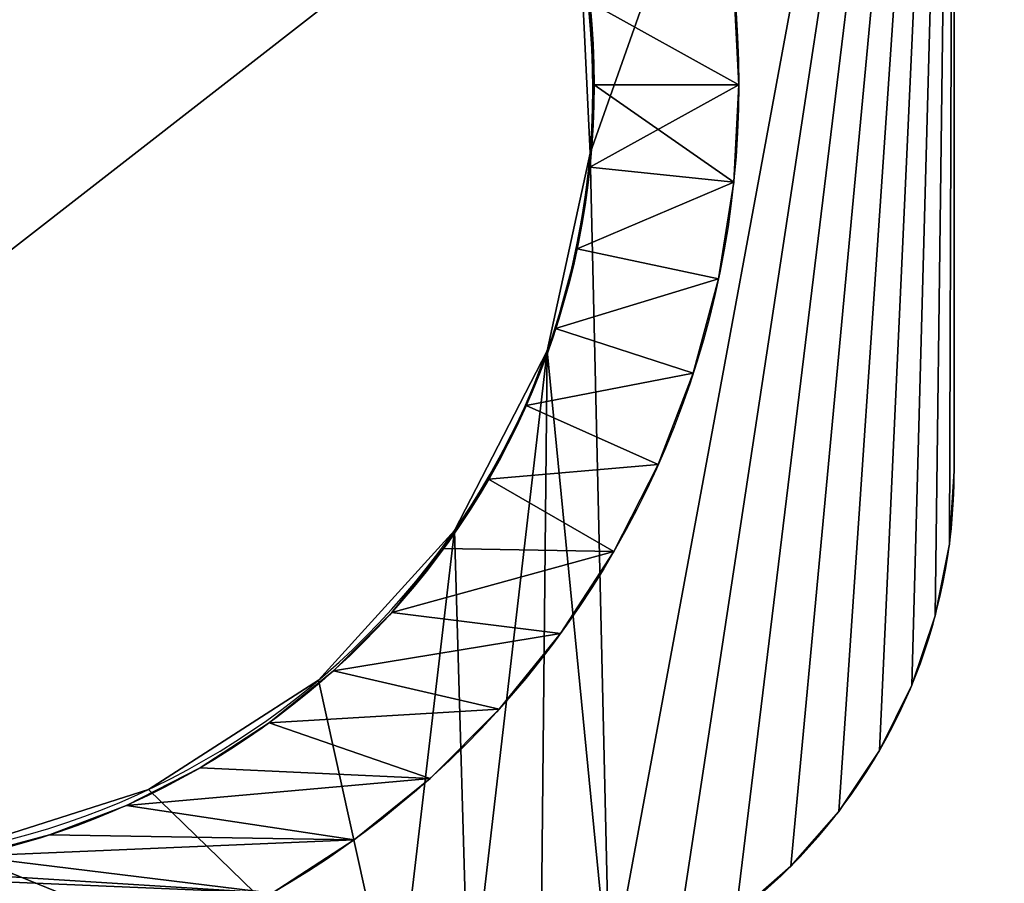
# Model space of a CAD drawing. Extents: x -567 to 2572, y -811 to 2634.
# Drawn here: x 1923 to 1959, y 1937 to 1968 of the extents above; entities that cross this region are included whole.
import ezdxf

# ---------------------------------------------------------------- set-up
doc = ezdxf.new("R2010")
doc.units = 0
doc.header["$LTSCALE"] = 25.4
doc.layers.get('0').update_dxf_attribs({"linetype": 'CONTINUOUS'})

# ---------------------------------------------------------------- blocks, each defined once
blk = doc.blocks.new('GROUP_80')
at = {"color": 242}
mesh = blk.add_polyface(dxfattribs=at)
corners = [(864.354, 684), (26, 32), (26, 684), (864.354, 32)]
mesh.append_faces([[corners[k] for k in face] for face in [(0, 1, 2), (1, 0, 3)]], dxfattribs={"vtx0": -1, "color": 242})
mesh = blk.add_polyface(dxfattribs=at)
corners = [(864.354, 32, 28), (26, 684, 28), (26, 32, 28), (864.354, 684, 28)]
mesh.append_faces([[corners[k] for k in face] for face in [(0, 1, 2), (1, 0, 3)]], dxfattribs={"vtx0": -1, "color": 242})
blk = doc.blocks.new('GROUP_81')
at = {"color": 0}
blk.add_blockref('GROUP_80', (-26, -32), dxfattribs=at)
blk = doc.blocks.new('VENUS-6604-JSKU144')
at = {"color": 0, "xscale": 0.8639999999999999, "yscale": 0.8639999999999999, "zscale": 0.8639999999999999, "rotation": 360}
blk.add_blockref('GROUP_81', (907.484, 948.231), dxfattribs=at)
blk = doc.blocks.new('GROUP_99')
at = {"color": 250}
for p, q in [((320, 640), (320, 640, 508)), ((320, 640), (320, 640, 508)), ((353.45, 638.25), (353.45, 638.25, 508)), ((353.45, 638.25), (353.45, 638.25, 508)), ((386.53, 633.01), (386.53, 633.01, 508)), ((386.53, 633.01), (386.53, 633.01, 508)), ((418.89, 624.34), (418.89, 624.34, 508)), ((418.89, 624.34), (418.89, 624.34, 508)), ((450.16, 612.33), (450.16, 612.33, 508)), ((450.16, 612.33), (450.16, 612.33, 508)), ((480, 597.13), (480, 597.13, 508)), ((480, 597.13), (480, 597.13, 508)), ((320, 590.43), (320, 590.43, 508)), ((320, 590.43), (320, 590.43, 508)), ((348.27, 588.95), (348.27, 588.95, 508)), ((348.27, 588.95), (348.27, 588.95, 508)), ((376.23, 584.52), (376.23, 584.52, 508)), ((376.23, 584.52), (376.23, 584.52, 508)), ((508.09, 578.89), (508.09, 578.89, 508)), ((508.09, 578.89), (508.09, 578.89, 508)), ((403.57, 577.2), (403.57, 577.2, 508)), ((403.57, 577.2), (403.57, 577.2, 508)), ((429.99, 567.05), (429.99, 567.05, 508)), ((429.99, 567.05), (429.99, 567.05, 508)), ((534.12, 557.81), (534.12, 557.81, 508)), ((534.12, 557.81), (534.12, 557.81, 508)), ((455.22, 554.2), (455.22, 554.2, 508)), ((455.22, 554.2), (455.22, 554.2, 508)), ((478.96, 538.78), (478.96, 538.78, 508)), ((478.96, 538.78), (478.96, 538.78, 508)), ((557.81, 534.12), (557.81, 534.12, 508)), ((557.81, 534.12), (557.81, 534.12, 508)), ((500.95, 520.97), (500.95, 520.97, 508)), ((500.95, 520.97), (500.95, 520.97, 508)), ((578.89, 508.09), (578.89, 508.09, 508)), ((578.89, 508.09), (578.89, 508.09, 508)), ((520.97, 500.95), (520.97, 500.95, 508)), ((520.97, 500.95), (520.97, 500.95, 508)), ((538.78, 478.96), (538.78, 478.96, 508)), ((538.78, 478.96), (538.78, 478.96, 508)), ((554.2, 455.22), (554.2, 455.22, 508)), ((554.2, 455.22), (554.2, 455.22, 508)), ((567.05, 429.99), (567.05, 429.99, 508)), ((567.05, 429.99), (567.05, 429.99, 508)), ((577.2, 403.57), (577.2, 403.57, 508)), ((577.2, 403.57), (577.2, 403.57, 508))]:
    blk.add_line(p, q, dxfattribs=at)
for centre, radius in [((320, 320), 320), ((320, 320, 508), 320), ((320, 320), 320), ((320, 320, 508), 320), ((320, 320), 320), ((320, 320, 508), 320), ((320, 320), 320), ((320, 320, 508), 320), ((320, 320), 320), ((320, 320, 508), 320), ((320, 320), 320), ((320, 320, 508), 320), ((320, 320), 320), ((320, 320, 508), 320), ((320, 320), 320), ((320, 320, 508), 320), ((320, 320), 320), ((320, 320, 508), 320), ((320, 320), 320), ((320, 320, 508), 320), ((320, 320), 320), ((320, 320, 508), 320), ((320, 320), 320), ((320, 320, 508), 320), ((320, 320), 320), ((320, 320, 508), 320), ((320, 320), 320), ((320, 320, 508), 320), ((320, 320), 320), ((320, 320, 508), 320), ((320, 320), 320), ((320, 320, 508), 320), ((320, 320), 320), ((320, 320, 508), 320), ((320, 320), 320), ((320, 320, 508), 320), ((320, 320), 320), ((320, 320, 508), 320), ((320, 320), 320), ((320, 320, 508), 320), ((320, 320), 320), ((320, 320, 508), 320), ((320, 320), 320), ((320, 320, 508), 320), ((320, 320), 320), ((320, 320, 508), 320), ((320, 320), 320), ((320, 320, 508), 320), ((320, 320), 320), ((320, 320, 508), 320), ((320, 320), 320), ((320, 320, 508), 320), ((320, 320), 320), ((320, 320, 508), 320), ((320, 320), 320), ((320, 320, 508), 320), ((320, 320), 320), ((320, 320, 508), 320), ((320, 320), 320), ((320, 320, 508), 320), ((320, 320), 320), ((320, 320, 508), 320), ((320, 320), 320), ((320, 320, 508), 320), ((320, 320), 320), ((320, 320, 508), 320), ((320, 320), 320), ((320, 320, 508), 320), ((320, 320), 320), ((320, 320, 508), 320), ((320, 320), 320), ((320, 320, 508), 320), ((320, 320), 320), ((320, 320, 508), 320), ((320, 320), 320), ((320, 320, 508), 320), ((320, 320), 320), ((320, 320, 508), 320), ((320, 320), 320), ((320, 320, 508), 320), ((320, 320), 320), ((320, 320, 508), 320), ((320, 320), 320), ((320, 320, 508), 320), ((320, 320), 320), ((320, 320, 508), 320), ((320, 320), 320), ((320, 320, 508), 320), ((320, 320), 320), ((320, 320, 508), 320), ((320, 320), 320), ((320, 320, 508), 320), ((320, 320), 320), ((320, 320, 508), 320), ((320, 320), 320), ((320, 320, 508), 320), ((320, 320), 320), ((320, 320, 508), 320), ((320, 320), 320), ((320, 320, 508), 320), ((320, 320), 320), ((320, 320, 508), 320), ((320, 320), 320), ((320, 320, 508), 320), ((320, 320), 320), ((320, 320, 508), 320), ((320, 320), 320), ((320, 320, 508), 320), ((320, 320), 320), ((320, 320, 508), 320), ((320, 320), 320), ((320, 320, 508), 320), ((320, 320), 320), ((320, 320, 508), 320), ((320, 320), 320), ((320, 320, 508), 320), ((320, 320), 320), ((320, 320, 508), 320), ((320, 320), 320), ((320, 320, 508), 320), ((320, 320), 320), ((320, 320, 508), 320), ((320, 320), 270.43), ((320, 320, 508), 270.43), ((320, 320), 270.43), ((320, 320, 508), 270.43), ((320, 320), 270.43), ((320, 320, 508), 270.43), ((320, 320), 270.43), ((320, 320, 508), 270.43), ((320, 320), 270.43), ((320, 320, 508), 270.43), ((320, 320), 270.43), ((320, 320, 508), 270.43), ((320, 320), 270.43), ((320, 320, 508), 270.43), ((320, 320), 270.43), ((320, 320, 508), 270.43), ((320, 320), 270.43), ((320, 320, 508), 270.43), ((320, 320), 270.43), ((320, 320, 508), 270.43), ((320, 320), 270.43), ((320, 320, 508), 270.43), ((320, 320), 270.43), ((320, 320, 508), 270.43), ((320, 320), 270.43), ((320, 320, 508), 270.43), ((320, 320), 270.43), ((320, 320, 508), 270.43), ((320, 320), 270.43), ((320, 320, 508), 270.43), ((320, 320), 270.43), ((320, 320, 508), 270.43), ((320, 320), 270.43), ((320, 320, 508), 270.43), ((320, 320), 270.43), ((320, 320, 508), 270.43), ((320, 320), 270.43), ((320, 320, 508), 270.43), ((320, 320), 270.43), ((320, 320, 508), 270.43), ((320, 320), 270.43), ((320, 320, 508), 270.43), ((320, 320), 270.43), ((320, 320, 508), 270.43), ((320, 320), 270.43), ((320, 320, 508), 270.43), ((320, 320), 270.43), ((320, 320, 508), 270.43), ((320, 320), 270.43), ((320, 320, 508), 270.43), ((320, 320), 270.43), ((320, 320, 508), 270.43), ((320, 320), 270.43), ((320, 320, 508), 270.43), ((320, 320), 270.43), ((320, 320, 508), 270.43), ((320, 320), 270.43), ((320, 320, 508), 270.43), ((320, 320), 270.43), ((320, 320, 508), 270.43), ((320, 320), 270.43), ((320, 320, 508), 270.43), ((320, 320), 270.43), ((320, 320, 508), 270.43), ((320, 320), 270.43), ((320, 320, 508), 270.43), ((320, 320), 270.43), ((320, 320, 508), 270.43), ((320, 320), 270.43), ((320, 320, 508), 270.43), ((320, 320), 270.43), ((320, 320, 508), 270.43), ((320, 320), 270.43), ((320, 320, 508), 270.43), ((320, 320), 270.43), ((320, 320, 508), 270.43), ((320, 320), 270.43), ((320, 320, 508), 270.43), ((320, 320), 270.43), ((320, 320, 508), 270.43), ((320, 320), 270.43), ((320, 320, 508), 270.43), ((320, 320), 270.43), ((320, 320, 508), 270.43), ((320, 320), 270.43), ((320, 320, 508), 270.43), ((320, 320), 270.43), ((320, 320, 508), 270.43), ((320, 320), 270.43), ((320, 320, 508), 270.43), ((320, 320), 270.43), ((320, 320, 508), 270.43), ((320, 320), 270.43), ((320, 320, 508), 270.43), ((320, 320), 270.43), ((320, 320, 508), 270.43), ((320, 320), 270.43), ((320, 320, 508), 270.43), ((320, 320), 270.43), ((320, 320, 508), 270.43), ((320, 320), 270.43), ((320, 320, 508), 270.43), ((320, 320), 270.43), ((320, 320, 508), 270.43), ((320, 320), 270.43), ((320, 320, 508), 270.43), ((320, 320), 270.43), ((320, 320, 508), 270.43), ((320, 320), 270.43), ((320, 320, 508), 270.43), ((320, 320), 270.43), ((320, 320, 508), 270.43), ((320, 320), 270.43), ((320, 320, 508), 270.43), ((320, 320), 270.43), ((320, 320, 508), 270.43), ((320, 320), 270.43), ((320, 320, 508), 270.43), ((320, 320), 270.43), ((320, 320, 508), 270.43), ((320, 320), 270.43), ((320, 320, 508), 270.43)]:
    blk.add_circle(centre, radius, dxfattribs=at)
mesh = blk.add_polyface(dxfattribs=at)
corners = [(1.75, 353.45), (1.75, 286.55), (0, 320), (6.99, 386.53), (6.99, 253.47), (15.66, 418.89), (15.66, 221.11), (27.67, 450.16), (27.67, 189.84), (42.87, 480), (42.87, 160), (49.57, 320), (51.05, 348.27), (61.11, 508.09), (55.48, 376.23), (62.8, 403.57), (82.19, 534.12), (72.95, 429.99), (85.8, 455.22), (105.88, 557.81), (101.22, 478.96), (119.03, 500.95), (131.91, 578.89), (139.05, 520.97), (160, 597.13), (161.04, 538.78), (189.84, 612.33), (184.78, 554.2), (210.01, 567.05), (221.11, 624.34), (236.43, 577.2), (253.47, 633.01), (263.77, 584.52), (286.55, 638.25), (291.73, 588.95), (320, 640), (320, 590.43), (353.45, 638.25), (348.27, 588.95), (376.23, 584.52), (386.53, 633.01), (403.57, 577.2), (418.89, 624.34), (429.99, 567.05), (450.16, 612.33), (455.22, 554.2), (480, 597.13), (478.96, 538.78), (500.95, 520.97), (508.09, 578.89), (520.97, 500.95), (534.12, 557.81), (538.78, 478.96), (557.81, 534.12), (554.2, 455.22), (567.05, 429.99), (578.89, 508.09), (577.2, 403.57), (584.52, 376.23), (597.13, 480), (588.95, 348.27), (590.43, 320), (51.05, 291.73), (61.11, 131.91), (55.48, 263.77), (62.8, 236.43), (82.19, 105.88), (72.95, 210.01), (85.8, 184.78), (105.88, 82.19), (101.22, 161.04), (119.03, 139.05), (131.91, 61.11), (139.05, 119.03), (160, 42.87), (161.04, 101.22), (189.84, 27.67), (184.78, 85.8), (210.01, 72.95), (221.11, 15.66), (236.43, 62.8), (253.47, 6.99), (263.77, 55.48), (286.55, 1.75), (291.73, 51.05), (320, 0), (320, 49.57), (348.27, 51.05), (353.45, 1.75), (376.23, 55.48), (386.53, 6.99), (403.57, 62.8), (418.89, 15.66), (429.99, 72.95), (450.16, 27.67), (455.22, 85.8), (480, 42.87), (478.96, 101.22), (500.95, 119.03), (508.09, 61.11), (520.97, 139.05), (534.12, 82.19), (538.78, 161.04), (557.81, 105.88), (554.2, 184.78), (567.05, 210.01), (578.89, 131.91), (577.2, 236.43), (584.52, 263.77), (597.13, 160), (588.95, 291.73), (612.33, 450.16), (612.33, 189.84), (624.34, 418.89), (624.34, 221.11), (633.01, 386.53), (633.01, 253.47), (638.25, 353.45), (638.25, 286.55), (640, 320)]
mesh.append_faces([[corners[k] for k in face] for face in [(0, 1, 2), (118, 117, 119)]], dxfattribs={"vtx0": -1, "color": 250})
mesh.append_faces([[corners[k] for k in face] for face in [(1, 3, 4), (4, 5, 6), (6, 7, 8), (8, 9, 10), (11, 9, 12), (12, 13, 14), (14, 13, 15), (15, 16, 17), (17, 16, 18), (18, 19, 20), (20, 19, 21), (21, 22, 23), (23, 24, 25), (25, 26, 27), (27, 26, 28), (28, 29, 30), (30, 31, 32), (32, 33, 34), (34, 35, 36), (36, 37, 38), (38, 37, 39), (39, 40, 41), (41, 42, 43), (43, 44, 45), (45, 46, 47), (47, 46, 48), (48, 49, 50), (50, 51, 52), (52, 53, 54), (54, 53, 55), (55, 56, 57), (57, 56, 58), (58, 59, 60), (60, 59, 61), (10, 62, 63), (62, 10, 11), (63, 65, 66), (66, 68, 69), (69, 71, 72), (72, 73, 74), (74, 75, 76), (76, 78, 79), (79, 80, 81), (81, 82, 83), (83, 84, 85), (85, 87, 88), (88, 89, 90), (90, 91, 92), (92, 93, 94), (94, 95, 96), (96, 98, 99), (99, 100, 101), (101, 102, 103), (103, 105, 106), (106, 108, 109), (109, 111, 112), (112, 113, 114), (114, 115, 116), (116, 117, 118)]], dxfattribs={"vtx0": -1, "vtx1": -1, "color": 250})
mesh.append_faces([[corners[k] for k in face] for face in [(10, 9, 11), (109, 61, 59)]], dxfattribs={"vtx0": -1, "vtx1": -1, "vtx2": -1, "color": 250})
mesh.append_faces([[corners[k] for k in face] for face in [(1, 0, 3), (4, 3, 5), (6, 5, 7), (8, 7, 9), (12, 9, 13), (15, 13, 16), (18, 16, 19), (21, 19, 22), (23, 22, 24), (25, 24, 26), (28, 26, 29), (30, 29, 31), (32, 31, 33), (34, 33, 35), (36, 35, 37), (39, 37, 40), (41, 40, 42), (43, 42, 44), (45, 44, 46), (48, 46, 49), (50, 49, 51), (52, 51, 53), (55, 53, 56), (58, 56, 59), (63, 62, 64), (63, 64, 65), (66, 65, 67), (66, 67, 68), (69, 68, 70), (69, 70, 71), (72, 71, 73), (74, 73, 75), (76, 75, 77), (76, 77, 78), (79, 78, 80), (81, 80, 82), (83, 82, 84), (85, 84, 86), (85, 86, 87), (88, 87, 89), (90, 89, 91), (92, 91, 93), (94, 93, 95), (96, 95, 97), (96, 97, 98), (99, 98, 100), (101, 100, 102), (103, 102, 104), (103, 104, 105), (106, 105, 107), (106, 107, 108), (109, 108, 110), (109, 110, 61), (109, 59, 111), (112, 111, 113), (114, 113, 115), (116, 115, 117)]], dxfattribs={"vtx0": -1, "vtx2": -1, "color": 250})
mesh = blk.add_polyface(dxfattribs=at)
corners = [(1.75, 286.55, 508), (1.75, 353.45, 508), (0, 320, 508), (6.99, 253.47, 508), (6.99, 386.53, 508), (15.66, 221.11, 508), (15.66, 418.89, 508), (27.67, 189.84, 508), (27.67, 450.16, 508), (42.87, 160, 508), (42.87, 480, 508), (49.57, 320, 508), (51.05, 291.73, 508), (61.11, 131.91, 508), (55.48, 263.77, 508), (62.8, 236.43, 508), (82.19, 105.88, 508), (72.95, 210.01, 508), (85.8, 184.78, 508), (105.88, 82.19, 508), (101.22, 161.04, 508), (119.03, 139.05, 508), (131.91, 61.11, 508), (139.05, 119.03, 508), (160, 42.87, 508), (161.04, 101.22, 508), (189.84, 27.67, 508), (184.78, 85.8, 508), (210.01, 72.95, 508), (221.11, 15.66, 508), (236.43, 62.8, 508), (253.47, 6.99, 508), (263.77, 55.48, 508), (286.55, 1.75, 508), (291.73, 51.05, 508), (320, 0, 508), (320, 49.57, 508), (353.45, 1.75, 508), (348.27, 51.05, 508), (376.23, 55.48, 508), (386.53, 6.99, 508), (403.57, 62.8, 508), (418.89, 15.66, 508), (429.99, 72.95, 508), (450.16, 27.67, 508), (455.22, 85.8, 508), (480, 42.87, 508), (478.96, 101.22, 508), (500.95, 119.03, 508), (508.09, 61.11, 508), (520.97, 139.05, 508), (534.12, 82.19, 508), (538.78, 161.04, 508), (557.81, 105.88, 508), (554.2, 184.78, 508), (567.05, 210.01, 508), (578.89, 131.91, 508), (577.2, 236.43, 508), (584.52, 263.77, 508), (597.13, 160, 508), (588.95, 291.73, 508), (590.43, 320, 508), (51.05, 348.27, 508), (61.11, 508.09, 508), (55.48, 376.23, 508), (62.8, 403.57, 508), (82.19, 534.12, 508), (72.95, 429.99, 508), (85.8, 455.22, 508), (105.88, 557.81, 508), (101.22, 478.96, 508), (119.03, 500.95, 508), (131.91, 578.89, 508), (139.05, 520.97, 508), (160, 597.13, 508), (161.04, 538.78, 508), (189.84, 612.33, 508), (184.78, 554.2, 508), (210.01, 567.05, 508), (221.11, 624.34, 508), (236.43, 577.2, 508), (253.47, 633.01, 508), (263.77, 584.52, 508), (286.55, 638.25, 508), (291.73, 588.95, 508), (320, 640, 508), (320, 590.43, 508), (348.27, 588.95, 508), (353.45, 638.25, 508), (376.23, 584.52, 508), (386.53, 633.01, 508), (403.57, 577.2, 508), (418.89, 624.34, 508), (429.99, 567.05, 508), (450.16, 612.33, 508), (455.22, 554.2, 508), (480, 597.13, 508), (478.96, 538.78, 508), (500.95, 520.97, 508), (508.09, 578.89, 508), (520.97, 500.95, 508), (534.12, 557.81, 508), (538.78, 478.96, 508), (557.81, 534.12, 508), (554.2, 455.22, 508), (567.05, 429.99, 508), (578.89, 508.09, 508), (577.2, 403.57, 508), (584.52, 376.23, 508), (597.13, 480, 508), (588.95, 348.27, 508), (612.33, 189.84, 508), (612.33, 450.16, 508), (624.34, 221.11, 508), (624.34, 418.89, 508), (633.01, 253.47, 508), (633.01, 386.53, 508), (638.25, 286.55, 508), (638.25, 353.45, 508), (640, 320, 508)]
mesh.append_faces([[corners[k] for k in face] for face in [(0, 1, 2), (118, 117, 119)]], dxfattribs={"vtx0": -1, "color": 250})
mesh.append_faces([[corners[k] for k in face] for face in [(1, 3, 4), (4, 5, 6), (6, 7, 8), (8, 9, 10), (11, 9, 12), (12, 13, 14), (14, 13, 15), (15, 16, 17), (17, 16, 18), (18, 19, 20), (20, 19, 21), (21, 22, 23), (23, 24, 25), (25, 26, 27), (27, 26, 28), (28, 29, 30), (30, 31, 32), (32, 33, 34), (34, 35, 36), (36, 37, 38), (38, 37, 39), (39, 40, 41), (41, 42, 43), (43, 44, 45), (45, 46, 47), (47, 46, 48), (48, 49, 50), (50, 51, 52), (52, 53, 54), (54, 53, 55), (55, 56, 57), (57, 56, 58), (58, 59, 60), (60, 59, 61), (10, 62, 63), (62, 10, 11), (63, 65, 66), (66, 68, 69), (69, 71, 72), (72, 73, 74), (74, 75, 76), (76, 78, 79), (79, 80, 81), (81, 82, 83), (83, 84, 85), (85, 87, 88), (88, 89, 90), (90, 91, 92), (92, 93, 94), (94, 95, 96), (96, 98, 99), (99, 100, 101), (101, 102, 103), (103, 105, 106), (106, 108, 109), (109, 111, 112), (112, 113, 114), (114, 115, 116), (116, 117, 118)]], dxfattribs={"vtx0": -1, "vtx1": -1, "color": 250})
mesh.append_faces([[corners[k] for k in face] for face in [(10, 9, 11), (109, 61, 59)]], dxfattribs={"vtx0": -1, "vtx1": -1, "vtx2": -1, "color": 250})
mesh.append_faces([[corners[k] for k in face] for face in [(1, 0, 3), (4, 3, 5), (6, 5, 7), (8, 7, 9), (12, 9, 13), (15, 13, 16), (18, 16, 19), (21, 19, 22), (23, 22, 24), (25, 24, 26), (28, 26, 29), (30, 29, 31), (32, 31, 33), (34, 33, 35), (36, 35, 37), (39, 37, 40), (41, 40, 42), (43, 42, 44), (45, 44, 46), (48, 46, 49), (50, 49, 51), (52, 51, 53), (55, 53, 56), (58, 56, 59), (63, 62, 64), (63, 64, 65), (66, 65, 67), (66, 67, 68), (69, 68, 70), (69, 70, 71), (72, 71, 73), (74, 73, 75), (76, 75, 77), (76, 77, 78), (79, 78, 80), (81, 80, 82), (83, 82, 84), (85, 84, 86), (85, 86, 87), (88, 87, 89), (90, 89, 91), (92, 91, 93), (94, 93, 95), (96, 95, 97), (96, 97, 98), (99, 98, 100), (101, 100, 102), (103, 102, 104), (103, 104, 105), (106, 105, 107), (106, 107, 108), (109, 108, 110), (109, 110, 61), (109, 59, 111), (112, 111, 113), (114, 113, 115), (116, 115, 117)]], dxfattribs={"vtx0": -1, "vtx2": -1, "color": 250})
mesh = blk.add_polyface(dxfattribs=at)
corners = [(286.55, 638.25, 508), (320, 640), (286.55, 638.25), (320, 640, 508)]
mesh.append_faces([[corners[k] for k in face] for face in [(0, 1, 2), (1, 0, 3)]], dxfattribs={"vtx0": -1, "color": 250})
mesh = blk.add_polyface(dxfattribs=at)
corners = [(320, 640, 508), (353.45, 638.25), (320, 640), (353.45, 638.25, 508)]
mesh.append_faces([[corners[k] for k in face] for face in [(0, 1, 2), (1, 0, 3)]], dxfattribs={"vtx0": -1, "color": 250})
mesh = blk.add_polyface(dxfattribs=at)
corners = [(353.45, 638.25, 508), (386.53, 633.01), (353.45, 638.25), (386.53, 633.01, 508)]
mesh.append_faces([[corners[k] for k in face] for face in [(0, 1, 2), (1, 0, 3)]], dxfattribs={"vtx0": -1, "color": 250})
mesh = blk.add_polyface(dxfattribs=at)
corners = [(386.53, 633.01, 508), (418.89, 624.34), (386.53, 633.01), (418.89, 624.34, 508)]
mesh.append_faces([[corners[k] for k in face] for face in [(0, 1, 2), (1, 0, 3)]], dxfattribs={"vtx0": -1, "color": 250})
mesh = blk.add_polyface(dxfattribs=at)
corners = [(418.89, 624.34, 508), (450.16, 612.33), (418.89, 624.34), (450.16, 612.33, 508)]
mesh.append_faces([[corners[k] for k in face] for face in [(0, 1, 2), (1, 0, 3)]], dxfattribs={"vtx0": -1, "color": 250})
mesh = blk.add_polyface(dxfattribs=at)
corners = [(450.16, 612.33, 508), (480, 597.13), (450.16, 612.33), (480, 597.13, 508)]
mesh.append_faces([[corners[k] for k in face] for face in [(0, 1, 2), (1, 0, 3)]], dxfattribs={"vtx0": -1, "color": 250})
mesh = blk.add_polyface(dxfattribs=at)
corners = [(480, 597.13, 508), (508.09, 578.89), (480, 597.13), (508.09, 578.89, 508)]
mesh.append_faces([[corners[k] for k in face] for face in [(0, 1, 2), (1, 0, 3)]], dxfattribs={"vtx0": -1, "color": 250})
mesh = blk.add_polyface(dxfattribs=at)
corners = [(320, 590.43, 508), (291.73, 588.95), (320, 590.43), (291.73, 588.95, 508)]
mesh.append_faces([[corners[k] for k in face] for face in [(0, 1, 2), (1, 0, 3)]], dxfattribs={"vtx0": -1, "color": 250})
mesh = blk.add_polyface(dxfattribs=at)
corners = [(348.27, 588.95, 508), (320, 590.43), (348.27, 588.95), (320, 590.43, 508)]
mesh.append_faces([[corners[k] for k in face] for face in [(0, 1, 2), (1, 0, 3)]], dxfattribs={"vtx0": -1, "color": 250})
mesh = blk.add_polyface(dxfattribs=at)
corners = [(376.23, 584.52, 508), (348.27, 588.95), (376.23, 584.52), (348.27, 588.95, 508)]
mesh.append_faces([[corners[k] for k in face] for face in [(0, 1, 2), (1, 0, 3)]], dxfattribs={"vtx0": -1, "color": 250})
mesh = blk.add_polyface(dxfattribs=at)
corners = [(403.57, 577.2, 508), (376.23, 584.52), (403.57, 577.2), (376.23, 584.52, 508)]
mesh.append_faces([[corners[k] for k in face] for face in [(0, 1, 2), (1, 0, 3)]], dxfattribs={"vtx0": -1, "color": 250})
mesh = blk.add_polyface(dxfattribs=at)
corners = [(508.09, 578.89, 508), (534.12, 557.81), (508.09, 578.89), (534.12, 557.81, 508)]
mesh.append_faces([[corners[k] for k in face] for face in [(0, 1, 2), (1, 0, 3)]], dxfattribs={"vtx0": -1, "color": 250})
mesh = blk.add_polyface(dxfattribs=at)
corners = [(429.99, 567.05, 508), (403.57, 577.2), (429.99, 567.05), (403.57, 577.2, 508)]
mesh.append_faces([[corners[k] for k in face] for face in [(0, 1, 2), (1, 0, 3)]], dxfattribs={"vtx0": -1, "color": 250})
mesh = blk.add_polyface(dxfattribs=at)
corners = [(455.22, 554.2, 508), (429.99, 567.05), (455.22, 554.2), (429.99, 567.05, 508)]
mesh.append_faces([[corners[k] for k in face] for face in [(0, 1, 2), (1, 0, 3)]], dxfattribs={"vtx0": -1, "color": 250})
mesh = blk.add_polyface(dxfattribs=at)
corners = [(534.12, 557.81), (557.81, 534.12, 508), (557.81, 534.12), (534.12, 557.81, 508)]
mesh.append_faces([[corners[k] for k in face] for face in [(0, 1, 2), (1, 0, 3)]], dxfattribs={"vtx0": -1, "color": 250})
mesh = blk.add_polyface(dxfattribs=at)
corners = [(478.96, 538.78, 508), (455.22, 554.2), (478.96, 538.78), (455.22, 554.2, 508)]
mesh.append_faces([[corners[k] for k in face] for face in [(0, 1, 2), (1, 0, 3)]], dxfattribs={"vtx0": -1, "color": 250})
mesh = blk.add_polyface(dxfattribs=at)
corners = [(500.95, 520.97, 508), (478.96, 538.78), (500.95, 520.97), (478.96, 538.78, 508)]
mesh.append_faces([[corners[k] for k in face] for face in [(0, 1, 2), (1, 0, 3)]], dxfattribs={"vtx0": -1, "color": 250})
mesh = blk.add_polyface(dxfattribs=at)
corners = [(557.81, 534.12), (578.89, 508.09, 508), (578.89, 508.09), (557.81, 534.12, 508)]
mesh.append_faces([[corners[k] for k in face] for face in [(0, 1, 2), (1, 0, 3)]], dxfattribs={"vtx0": -1, "color": 250})
mesh = blk.add_polyface(dxfattribs=at)
corners = [(500.95, 520.97, 508), (520.97, 500.95), (520.97, 500.95, 508), (500.95, 520.97)]
mesh.append_faces([[corners[k] for k in face] for face in [(0, 1, 2), (1, 0, 3)]], dxfattribs={"vtx0": -1, "color": 250})
mesh = blk.add_polyface(dxfattribs=at)
corners = [(578.89, 508.09), (597.13, 480, 508), (597.13, 480), (578.89, 508.09, 508)]
mesh.append_faces([[corners[k] for k in face] for face in [(0, 1, 2), (1, 0, 3)]], dxfattribs={"vtx0": -1, "color": 250})
mesh = blk.add_polyface(dxfattribs=at)
corners = [(520.97, 500.95, 508), (538.78, 478.96), (538.78, 478.96, 508), (520.97, 500.95)]
mesh.append_faces([[corners[k] for k in face] for face in [(0, 1, 2), (1, 0, 3)]], dxfattribs={"vtx0": -1, "color": 250})
mesh = blk.add_polyface(dxfattribs=at)
corners = [(538.78, 478.96, 508), (554.2, 455.22), (554.2, 455.22, 508), (538.78, 478.96)]
mesh.append_faces([[corners[k] for k in face] for face in [(0, 1, 2), (1, 0, 3)]], dxfattribs={"vtx0": -1, "color": 250})
mesh = blk.add_polyface(dxfattribs=at)
corners = [(554.2, 455.22, 508), (567.05, 429.99), (567.05, 429.99, 508), (554.2, 455.22)]
mesh.append_faces([[corners[k] for k in face] for face in [(0, 1, 2), (1, 0, 3)]], dxfattribs={"vtx0": -1, "color": 250})
mesh = blk.add_polyface(dxfattribs=at)
corners = [(567.05, 429.99, 508), (577.2, 403.57), (577.2, 403.57, 508), (567.05, 429.99)]
mesh.append_faces([[corners[k] for k in face] for face in [(0, 1, 2), (1, 0, 3)]], dxfattribs={"vtx0": -1, "color": 250})
mesh = blk.add_polyface(dxfattribs=at)
corners = [(577.2, 403.57, 508), (584.52, 376.23), (584.52, 376.23, 508), (577.2, 403.57)]
mesh.append_faces([[corners[k] for k in face] for face in [(0, 1, 2), (1, 0, 3)]], dxfattribs={"vtx0": -1, "color": 250})
blk = doc.blocks.new('GROUP_1')
at = {"color": 242}
for p, q in [((90.965, 0, 596.472), (90.965, -45.189, 596.472)), ((90.965, 0, 605.472), (90.965, -45.189, 605.472)), ((90.965, 0, 605.472), (90.965, -45.189, 605.472)), ((90.965, 0, 596.472), (90.965, -45.189, 596.472)), ((78.768, -34.537, 605.472), (78.768, -34.537, 596.472)), ((78.768, -34.537, 605.472), (78.768, -34.537, 596.472)), ((77.33, -41.151, 605.472), (77.33, -41.151, 596.472)), ((77.33, -41.151, 605.472), (77.33, -41.151, 596.472)), ((90.965, -45.189, 605.472), (90.965, -45.189, 596.472)), ((90.965, -45.189, 605.472), (90.965, -45.189, 596.472)), ((74.23, -47.167, 605.472), (74.23, -47.167, 596.472)), ((74.23, -47.167, 605.472), (74.23, -47.167, 596.472)), ((90.805, -47.629, 605.472), (90.805, -47.629, 596.472)), ((90.805, -47.629, 605.472), (90.805, -47.629, 596.472)), ((90.328, -50.029, 605.472), (90.328, -50.029, 596.472)), ((90.328, -50.029, 605.472), (90.328, -50.029, 596.472)), ((69.678, -52.175, 605.472), (69.678, -52.175, 596.472)), ((69.678, -52.175, 605.472), (69.678, -52.175, 596.472)), ((89.542, -52.345, 605.472), (89.542, -52.345, 596.472)), ((89.542, -52.345, 605.472), (89.542, -52.345, 596.472)), ((88.46, -54.539, 605.472), (88.46, -54.539, 596.472)), ((88.46, -54.539, 605.472), (88.46, -54.539, 596.472)), ((63.984, -55.835, 605.472), (63.984, -55.835, 596.472)), ((63.984, -55.835, 605.472), (63.984, -55.835, 596.472)), ((87.101, -56.573, 605.472), (87.101, -56.573, 596.472)), ((87.101, -56.573, 605.472), (87.101, -56.573, 596.472)), ((85.488, -58.412, 605.472), (85.488, -58.412, 596.472)), ((85.488, -58.412, 605.472), (85.488, -58.412, 596.472))]:
    blk.add_line(p, q, dxfattribs=at)
at = {"color": 250, "extrusion": (-1.66376e-29, -7.84098e-30, -1)}
for centre in [(-52.932, -32.383, -605.472), (-52.932, -32.383, -605.472), (-52.932, -32.383, -596.472), (-52.932, -32.383, -605.472), (-52.932, -32.383, -596.472), (-52.932, -32.383, -605.472), (-52.932, -32.383, -596.472), (-52.932, -32.383, -605.472), (-52.932, -32.383, -596.472), (-52.932, -32.383, -605.472), (-52.932, -32.383, -596.472), (-52.932, -32.383, -605.472), (-52.932, -32.383, -596.472), (-52.932, -32.383, -605.472), (-52.932, -32.383, -596.472), (-52.932, -32.383, -605.472), (-52.932, -32.383, -596.472), (-52.932, -32.383, -605.472), (-52.932, -32.383, -596.472), (-52.932, -32.383, -605.472), (-52.932, -32.383, -596.472), (-52.932, -32.383, -605.472), (-52.932, -32.383, -596.472), (-52.932, -32.383, -605.472), (-52.932, -32.383, -596.472), (-52.932, -32.383, -605.472), (-52.932, -32.383, -596.472), (-52.932, -32.383, -605.472), (-52.932, -32.383, -596.472), (-52.932, -32.383, -605.472), (-52.932, -32.383, -596.472), (-52.932, -32.383, -605.472), (-52.932, -32.383, -596.472), (-52.932, -32.383, -605.472), (-52.932, -32.383, -596.472), (-52.932, -32.383, -605.472), (-52.932, -32.383, -596.472), (-52.932, -32.383, -605.472), (-52.932, -32.383, -596.472), (-52.932, -32.383, -605.472), (-52.932, -32.383, -596.472), (-52.932, -32.383, -605.472), (-52.932, -32.383, -596.472), (-52.932, -32.383, -605.472), (-52.932, -32.383, -596.472), (-52.932, -32.383, -605.472), (-52.932, -32.383, -596.472), (-52.932, -32.383, -605.472), (-52.932, -32.383, -596.472)]:
    blk.add_circle(centre, 25.926, dxfattribs=at)
at = {"color": 242, "extrusion": (-1.66376e-29, -7.84098e-30, -1)}
blk.add_circle((-52.932, -32.383, -596.472), 25.926, dxfattribs=at)
at = {"color": 250}
for centre in [(72.265, -45.189, 605.472), (72.265, -45.189, 605.472), (72.265, -45.189, 596.472), (72.265, -45.189, 605.472), (72.265, -45.189, 596.472), (72.265, -45.189, 605.472), (72.265, -45.189, 596.472), (72.265, -45.189, 605.472), (72.265, -45.189, 596.472), (72.265, -45.189, 605.472), (72.265, -45.189, 596.472), (72.265, -45.189, 605.472), (72.265, -45.189, 596.472), (72.265, -45.189, 605.472), (72.265, -45.189, 596.472), (72.265, -45.189, 605.472), (72.265, -45.189, 596.472), (72.265, -45.189, 605.472), (72.265, -45.189, 596.472), (72.265, -45.189, 605.472), (72.265, -45.189, 596.472), (72.265, -45.189, 605.472), (72.265, -45.189, 596.472), (72.265, -45.189, 605.472), (72.265, -45.189, 596.472)]:
    blk.add_arc(centre, 18.7, 270, 0, dxfattribs=at)
at = {"color": 242}
blk.add_arc((72.265, -45.189, 596.472), 18.7, 270, 0, dxfattribs=at)
at = {"color": 250}
mesh = blk.add_polyface(dxfattribs=at)
corners = [(90.965, 0, 596.472), (90.965, -45.189, 605.472), (90.965, -45.189, 596.472), (90.965, 0, 605.472), (90.965, 441.456, 596.472), (90.965, 441.456, 605.472)]
mesh.append_faces([[corners[k] for k in face] for face in [(0, 1, 2), (3, 4, 5)]], dxfattribs={"vtx0": -1, "color": 250})
mesh.append_faces([[corners[k] for k in face] for face in [(1, 0, 3)]], dxfattribs={"vtx0": -1, "vtx1": -1, "color": 250})
mesh.append_faces([[corners[k] for k in face] for face in [(3, 0, 4)]], dxfattribs={"vtx0": -1, "vtx2": -1, "color": 250})
mesh = blk.add_polyface(dxfattribs=at)
corners = [(26.978, -62.365, 605.472), (27.418, -36.989, 605.472), (27.096, -30.229, 605.472), (29.458, -63.207, 605.472), (29.48, -43.435, 605.472), (32.027, -63.718, 605.472), (33.14, -49.129, 605.472), (34.64, -63.889, 605.472), (38.148, -53.681, 605.472), (44.164, -56.781, 605.472), (72.265, -63.889, 605.472), (50.778, -58.219, 605.472), (57.538, -57.897, 605.472), (63.984, -55.835, 605.472), (69.678, -52.175, 605.472), (74.23, -47.167, 605.472), (74.706, -63.729, 605.472), (77.33, -41.151, 605.472), (77.105, -63.252, 605.472), (79.421, -62.465, 605.472), (78.768, -34.537, 605.472), (14.789, -46.479, 605.472), (14.617, 0, 605.472), (14.617, -43.866, 605.472), (31.634, -17.599, 605.472), (36.186, -12.591, 605.472), (41.879, -8.931, 605.472), (48.326, -6.87, 605.472), (90.965, 0, 605.472), (15.3, -49.048, 605.472), (28.534, -23.615, 605.472), (16.142, -51.528, 605.472), (17.3, -53.877, 605.472), (18.755, -56.055, 605.472), (20.482, -58.024, 605.472), (22.451, -59.751, 605.472), (24.629, -61.206, 605.472), (55.086, -6.547, 605.472), (61.7, -7.985, 605.472), (67.716, -11.085, 605.472), (72.724, -15.637, 605.472), (76.384, -21.331, 605.472), (78.445, -27.777, 605.472), (81.615, -61.384, 605.472), (83.649, -60.025, 605.472), (85.488, -58.412, 605.472), (87.101, -56.573, 605.472), (88.46, -54.539, 605.472), (89.542, -52.345, 605.472), (90.328, -50.029, 605.472), (90.805, -47.629, 605.472), (90.965, -45.189, 605.472)]
mesh.append_faces([[corners[k] for k in face] for face in [(21, 22, 23), (28, 50, 51)]], dxfattribs={"vtx0": -1, "color": 250})
mesh.append_faces([[corners[k] for k in face] for face in [(1, 3, 4), (4, 5, 6), (6, 7, 8), (8, 7, 9), (9, 10, 11), (11, 10, 12), (12, 10, 13), (13, 10, 14), (14, 10, 15), (15, 16, 17), (17, 19, 20), (22, 27, 28), (24, 29, 30), (30, 34, 2)]], dxfattribs={"vtx0": -1, "vtx1": -1, "color": 250})
mesh.append_faces([[corners[k] for k in face] for face in [(22, 21, 24), (28, 20, 19)]], dxfattribs={"vtx0": -1, "vtx1": -1, "vtx2": -1, "color": 250})
mesh.append_faces([[corners[k] for k in face] for face in [(0, 1, 2), (1, 0, 3), (4, 3, 5), (6, 5, 7), (9, 7, 10), (15, 10, 16), (17, 16, 18), (17, 18, 19), (22, 24, 25), (22, 25, 26), (22, 26, 27), (24, 21, 29), (30, 29, 31), (30, 31, 32), (30, 32, 33), (30, 33, 34), (2, 34, 35), (2, 35, 36), (2, 36, 0), (28, 27, 37), (28, 37, 38), (28, 38, 39), (28, 39, 40), (28, 40, 41), (28, 41, 42), (28, 42, 20), (28, 19, 43), (28, 43, 44), (28, 44, 45), (28, 45, 46), (28, 46, 47), (28, 47, 48), (28, 48, 49), (28, 49, 50)]], dxfattribs={"vtx0": -1, "vtx2": -1, "color": 250})
at = {"color": 242}
mesh = blk.add_polyface(dxfattribs=at)
corners = [(14.617, 0, 596.472), (31.634, -17.599, 596.472), (14.617, -43.866, 596.472), (36.186, -12.591, 596.472), (41.879, -8.931, 596.472), (48.326, -6.87, 596.472), (90.965, 0, 596.472), (14.789, -46.479, 596.472), (15.3, -49.048, 596.472), (28.534, -23.615, 596.472), (16.142, -51.528, 596.472), (17.3, -53.877, 596.472), (18.755, -56.055, 596.472), (20.482, -58.024, 596.472), (27.096, -30.229, 596.472), (22.451, -59.751, 596.472), (24.629, -61.206, 596.472), (26.978, -62.365, 596.472), (55.086, -6.547, 596.472), (61.7, -7.985, 596.472), (67.716, -11.085, 596.472), (72.724, -15.637, 596.472), (76.384, -21.331, 596.472), (78.445, -27.777, 596.472), (78.768, -34.537, 596.472), (79.421, -62.465, 596.472), (81.615, -61.384, 596.472), (83.649, -60.025, 596.472), (85.488, -58.412, 596.472), (87.101, -56.573, 596.472), (88.46, -54.539, 596.472), (89.542, -52.345, 596.472), (90.328, -50.029, 596.472), (90.805, -47.629, 596.472), (90.965, -45.189, 596.472), (27.418, -36.989, 596.472), (29.458, -63.207, 596.472), (29.48, -43.435, 596.472), (32.027, -63.718, 596.472), (33.14, -49.129, 596.472), (34.64, -63.889, 596.472), (38.148, -53.681, 596.472), (44.164, -56.781, 596.472), (72.265, -63.889, 596.472), (50.778, -58.219, 596.472), (57.538, -57.897, 596.472), (63.984, -55.835, 596.472), (69.678, -52.175, 596.472), (74.23, -47.167, 596.472), (74.706, -63.729, 596.472), (77.33, -41.151, 596.472), (77.105, -63.252, 596.472)]
mesh.append_faces([[corners[k] for k in face] for face in [(33, 6, 34)]], dxfattribs={"vtx0": -1, "color": 242})
mesh.append_faces([[corners[k] for k in face] for face in [(0, 1, 2), (1, 0, 3), (3, 0, 4), (4, 0, 5), (2, 1, 7), (7, 1, 8), (8, 9, 10), (10, 9, 11), (11, 9, 12), (12, 9, 13), (13, 14, 15), (15, 14, 16), (16, 14, 17), (5, 6, 18), (18, 6, 19), (19, 6, 20), (20, 6, 21), (21, 6, 22), (22, 6, 23), (23, 6, 24), (25, 6, 26), (26, 6, 27), (27, 6, 28), (28, 6, 29), (29, 6, 30), (30, 6, 31), (31, 6, 32), (32, 6, 33), (17, 35, 36), (35, 17, 14), (36, 37, 38), (38, 39, 40), (40, 42, 43), (43, 48, 49), (49, 50, 51), (51, 50, 25)]], dxfattribs={"vtx0": -1, "vtx1": -1, "color": 242})
mesh.append_faces([[corners[k] for k in face] for face in [(24, 6, 25)]], dxfattribs={"vtx0": -1, "vtx1": -1, "vtx2": -1, "color": 242})
mesh.append_faces([[corners[k] for k in face] for face in [(5, 0, 6), (8, 1, 9), (13, 9, 14), (36, 35, 37), (38, 37, 39), (40, 39, 41), (40, 41, 42), (43, 42, 44), (43, 44, 45), (43, 45, 46), (43, 46, 47), (43, 47, 48), (49, 48, 50), (25, 50, 24)]], dxfattribs={"vtx0": -1, "vtx2": -1, "color": 242})
at = {"color": 250}
mesh = blk.add_polyface(dxfattribs=at)
corners = [(78.445, -27.777, 605.472), (78.768, -34.537, 596.472), (78.768, -34.537, 605.472), (78.445, -27.777, 596.472)]
mesh.append_faces([[corners[k] for k in face] for face in [(0, 1, 2), (1, 0, 3)]], dxfattribs={"vtx0": -1, "color": 250})
mesh = blk.add_polyface(dxfattribs=at)
corners = [(78.768, -34.537, 605.472), (77.33, -41.151, 596.472), (77.33, -41.151, 605.472), (78.768, -34.537, 596.472)]
mesh.append_faces([[corners[k] for k in face] for face in [(0, 1, 2), (1, 0, 3)]], dxfattribs={"vtx0": -1, "color": 250})
mesh = blk.add_polyface(dxfattribs=at)
corners = [(77.33, -41.151, 605.472), (74.23, -47.167, 596.472), (74.23, -47.167, 605.472), (77.33, -41.151, 596.472)]
mesh.append_faces([[corners[k] for k in face] for face in [(0, 1, 2), (1, 0, 3)]], dxfattribs={"vtx0": -1, "color": 250})
mesh = blk.add_polyface(dxfattribs=at)
corners = [(90.965, -45.189, 596.472), (90.805, -47.629, 605.472), (90.805, -47.629, 596.472), (90.965, -45.189, 605.472)]
mesh.append_faces([[corners[k] for k in face] for face in [(0, 1, 2), (1, 0, 3)]], dxfattribs={"vtx0": -1, "color": 250})
mesh = blk.add_polyface(dxfattribs=at)
corners = [(74.23, -47.167, 605.472), (69.678, -52.175, 596.472), (69.678, -52.175, 605.472), (74.23, -47.167, 596.472)]
mesh.append_faces([[corners[k] for k in face] for face in [(0, 1, 2), (1, 0, 3)]], dxfattribs={"vtx0": -1, "color": 250})
mesh = blk.add_polyface(dxfattribs=at)
corners = [(90.805, -47.629, 596.472), (90.328, -50.029, 605.472), (90.328, -50.029, 596.472), (90.805, -47.629, 605.472)]
mesh.append_faces([[corners[k] for k in face] for face in [(0, 1, 2), (1, 0, 3)]], dxfattribs={"vtx0": -1, "color": 250})
mesh = blk.add_polyface(dxfattribs=at)
corners = [(90.328, -50.029, 596.472), (89.542, -52.345, 605.472), (89.542, -52.345, 596.472), (90.328, -50.029, 605.472)]
mesh.append_faces([[corners[k] for k in face] for face in [(0, 1, 2), (1, 0, 3)]], dxfattribs={"vtx0": -1, "color": 250})
mesh = blk.add_polyface(dxfattribs=at)
corners = [(63.984, -55.835, 605.472), (69.678, -52.175, 596.472), (63.984, -55.835, 596.472), (69.678, -52.175, 605.472)]
mesh.append_faces([[corners[k] for k in face] for face in [(0, 1, 2), (1, 0, 3)]], dxfattribs={"vtx0": -1, "color": 250})
mesh = blk.add_polyface(dxfattribs=at)
corners = [(89.542, -52.345, 596.472), (88.46, -54.539, 605.472), (88.46, -54.539, 596.472), (89.542, -52.345, 605.472)]
mesh.append_faces([[corners[k] for k in face] for face in [(0, 1, 2), (1, 0, 3)]], dxfattribs={"vtx0": -1, "color": 250})
mesh = blk.add_polyface(dxfattribs=at)
corners = [(88.46, -54.539, 596.472), (87.101, -56.573, 605.472), (87.101, -56.573, 596.472), (88.46, -54.539, 605.472)]
mesh.append_faces([[corners[k] for k in face] for face in [(0, 1, 2), (1, 0, 3)]], dxfattribs={"vtx0": -1, "color": 250})
mesh = blk.add_polyface(dxfattribs=at)
corners = [(57.538, -57.897, 605.472), (63.984, -55.835, 596.472), (57.538, -57.897, 596.472), (63.984, -55.835, 605.472)]
mesh.append_faces([[corners[k] for k in face] for face in [(0, 1, 2), (1, 0, 3)]], dxfattribs={"vtx0": -1, "color": 250})
mesh = blk.add_polyface(dxfattribs=at)
corners = [(87.101, -56.573, 596.472), (85.488, -58.412, 605.472), (85.488, -58.412, 596.472), (87.101, -56.573, 605.472)]
mesh.append_faces([[corners[k] for k in face] for face in [(0, 1, 2), (1, 0, 3)]], dxfattribs={"vtx0": -1, "color": 250})
mesh = blk.add_polyface(dxfattribs=at)
corners = [(85.488, -58.412, 605.472), (83.649, -60.025, 596.472), (85.488, -58.412, 596.472), (83.649, -60.025, 605.472)]
mesh.append_faces([[corners[k] for k in face] for face in [(0, 1, 2), (1, 0, 3)]], dxfattribs={"vtx0": -1, "color": 250})
blk = doc.blocks.new('GROUP_34')
at = {"color": 0}
blk.add_blockref('GROUP_1', (-0.617, 192.626, -35.965), dxfattribs=at)
blk = doc.blocks.new('GROUP_139')
at = {"color": 0, "rotation": 90}
blk.add_blockref('VENUS-6604-JSKU144', (1681.052, -907.484), dxfattribs=at)
at = {"color": 0, "xscale": 1.08, "yscale": 1.08, "zscale": 1.08, "rotation": 90.00000000000001}
blk.add_blockref('GROUP_34', (841.866, 11.366, 17.485), dxfattribs=at)
at = {"color": 0, "xscale": 0.105462, "yscale": 0.105462, "zscale": 0.105462}
blk.add_blockref('GROUP_99', (634.908, 33.653, 578.977), dxfattribs=at)

msp = doc.modelspace()

# ---------------------------------------------------------------- block references
at = {"color": 0, "rotation": 270}
msp.add_blockref('GROUP_139', (1847.888, 2634.424), dxfattribs=at)

doc.saveas('drawing.dxf')
